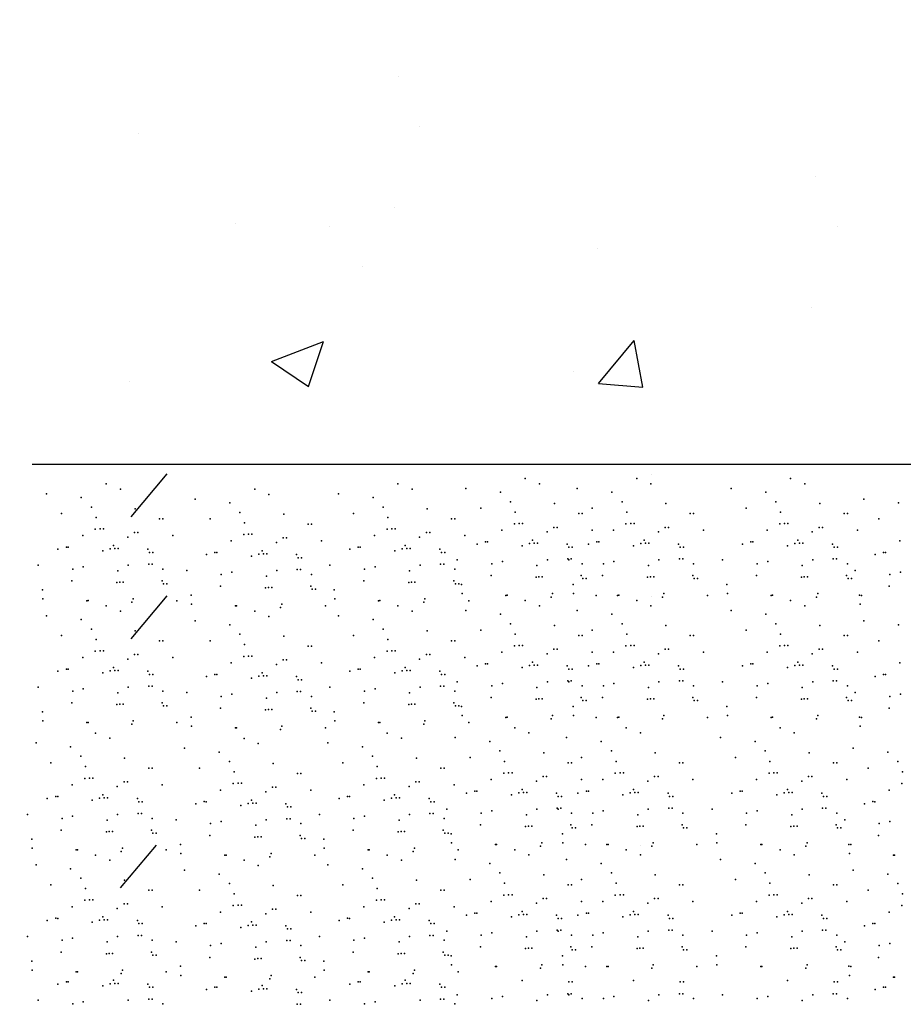
# Model space of a CAD drawing. Units: feet. Extents: x 0 to 227, y 0 to 311.
# Drawn here: x 2 to 3, y 7 to 8 of the extents above; entities that cross this region are included whole.
import ezdxf

# ---------------------------------------------------------------- set-up
doc = ezdxf.new("R2010")
doc.units = ezdxf.units.FT
doc.header["$MEASUREMENT"] = 0
doc.layers.add('PWC_DET_DETAIL', color=7, linetype='CONTINUOUS')
doc.layers.add('PWC_DET_HATCH', color=9, linetype='CONTINUOUS')

msp = doc.modelspace()

# ---------------------------------------------------------------- linework, layer by layer
at = {"layer": 'PWC_DET_DETAIL'}
msp.add_line((2.98583, 7.375), (2.38639, 7.375), dxfattribs=at)
for radius, start, end in [(0.84346, 15.98971, 162.91763), (0.75621, 19.86995, 166.3863), (0.65061, 24.31404, 164.1227)]:
    msp.add_arc((2.5474, 7.19852), radius, start, end, dxfattribs=at)
at = {"layer": 'PWC_DET_HATCH'}
for p, q in [((2.50782, 7.50376), (2.50782, 7.50376)), ((2.42183, 7.48482), (2.42183, 7.48482)), ((2.51499, 7.48694), (2.51499, 7.48694)), ((2.6462, 7.47057), (2.6462, 7.47057)), ((2.50661, 7.46014), (2.50661, 7.46014)), ((2.45375, 7.45504), (2.45375, 7.45504)), ((2.48497, 7.45393), (2.48497, 7.45393)), ((2.65336, 7.45376), (2.65336, 7.45376)), ((2.5738, 7.44668), (2.5738, 7.44668)), ((2.49598, 7.44067), (2.49598, 7.44067)), ((2.64498, 7.42696), (2.64498, 7.42696)), ((2.46576, 7.40916), (2.48309, 7.41581)), ((2.47807, 7.40085), (2.48309, 7.41581)), ((2.5742, 7.40189), (2.58613, 7.41611)), ((2.589, 7.4006), (2.58613, 7.41611)), ((2.46576, 7.40916), (2.47807, 7.40086)), ((2.56592, 7.4058), (2.56592, 7.4058)), ((2.41882, 7.40243), (2.41882, 7.40243)), ((2.5742, 7.40189), (2.589, 7.4006)), ((2.41923, 7.35765), (2.43116, 7.37187)), ((2.59175, 7.3717), (2.59175, 7.3717)), ((2.41923, 7.3172), (2.43116, 7.33142)), ((2.59175, 7.33125), (2.59175, 7.33125)), ((2.41571, 7.23454), (2.42764, 7.24876)), ((2.58823, 7.2486), (2.58823, 7.2486))]:
    msp.add_line(p, q, dxfattribs=at)
for p in [(2.54998, 7.37032), (2.58693, 7.37032), (2.63797, 7.37032), (2.41095, 7.36857), (2.41568, 7.36683), (2.46023, 7.36681), (2.50774, 7.36857), (2.51247, 7.36683), (2.53026, 7.36704), (2.5547, 7.36859), (2.56721, 7.36704), (2.59166, 7.36859), (2.61825, 7.36704), (2.64269, 7.36859), (2.39123, 7.36528), (2.4027, 7.36401), (2.44051, 7.36352), (2.46495, 7.36507), (2.48802, 7.36528), (2.49949, 7.36401), (2.54172, 7.36577), (2.57868, 7.36577), (2.62972, 7.36577), (2.66224, 7.36352), (2.40607, 7.36087), (2.42061, 7.36026), (2.45197, 7.36225), (2.50287, 7.36087), (2.5174, 7.36026), (2.53519, 7.36047), (2.5451, 7.36263), (2.55963, 7.36202), (2.57214, 7.36047), (2.58206, 7.36263), (2.59659, 7.36202), (2.62318, 7.36047), (2.63309, 7.36263), (2.64762, 7.36202), (2.67371, 7.36225), (2.39616, 7.35871), (2.40763, 7.35744), (2.42867, 7.35694), (2.42978, 7.35694), (2.44544, 7.35695), (2.45535, 7.35911), (2.46988, 7.3585), (2.49295, 7.35871), (2.50442, 7.35744), (2.52546, 7.35694), (2.52657, 7.35694), (2.54665, 7.3592), (2.5677, 7.3587), (2.56881, 7.3587), (2.58361, 7.3592), (2.60466, 7.3587), (2.60576, 7.3587), (2.63465, 7.3592), (2.65569, 7.3587), (2.6568, 7.3587), (2.66717, 7.35695), (2.40737, 7.35355), (2.40895, 7.35366), (2.41006, 7.35366), (2.4569, 7.35568), (2.47795, 7.35519), (2.47905, 7.35519), (2.50416, 7.35355), (2.50574, 7.35366), (2.50685, 7.35366), (2.5464, 7.35531), (2.54798, 7.35542), (2.54909, 7.35542), (2.55945, 7.35414), (2.56055, 7.35414), (2.58335, 7.35531), (2.58493, 7.35542), (2.58604, 7.35542), (2.5964, 7.35414), (2.59751, 7.35414), (2.63439, 7.35531), (2.63597, 7.35542), (2.63708, 7.35542), (2.64744, 7.35414), (2.64855, 7.35414), (2.4032, 7.35141), (2.41815, 7.35086), (2.42042, 7.35239), (2.42153, 7.35239), (2.4331, 7.35141), (2.45664, 7.35179), (2.45823, 7.3519), (2.45933, 7.3519), (2.46969, 7.35063), (2.4708, 7.35063), (2.49999, 7.35141), (2.51494, 7.35086), (2.51721, 7.35239), (2.51832, 7.35239), (2.52989, 7.35141), (2.54222, 7.35317), (2.55718, 7.35261), (2.57213, 7.35317), (2.57918, 7.35317), (2.59413, 7.35261), (2.60909, 7.35317), (2.63022, 7.35317), (2.64517, 7.35261), (2.66012, 7.35317), (2.39494, 7.34685), (2.39777, 7.34759), (2.39843, 7.34757), (2.4123, 7.34698), (2.41338, 7.34813), (2.41388, 7.34709), (2.41499, 7.34709), (2.42485, 7.34685), (2.45247, 7.34965), (2.46743, 7.3491), (2.48238, 7.34965), (2.49174, 7.34685), (2.49456, 7.34759), (2.49522, 7.34757), (2.50909, 7.34698), (2.51017, 7.34813), (2.51067, 7.34709), (2.51178, 7.34709), (2.52164, 7.34685), (2.53397, 7.34861), (2.53679, 7.34934), (2.53746, 7.34933), (2.54892, 7.34806), (2.55133, 7.34874), (2.55241, 7.34988), (2.55291, 7.34885), (2.55402, 7.34885), (2.56388, 7.34861), (2.56438, 7.34758), (2.56548, 7.34758), (2.57093, 7.34861), (2.57375, 7.34934), (2.57441, 7.34933), (2.58588, 7.34806), (2.58828, 7.34874), (2.58937, 7.34988), (2.58986, 7.34885), (2.59097, 7.34885), (2.60083, 7.34861), (2.60133, 7.34758), (2.60244, 7.34758), (2.62196, 7.34861), (2.62479, 7.34934), (2.62545, 7.34933), (2.63692, 7.34806), (2.63932, 7.34874), (2.6404, 7.34988), (2.6409, 7.34885), (2.64201, 7.34885), (2.65187, 7.34861), (2.65237, 7.34758), (2.65348, 7.34758), (2.67421, 7.34965), (2.4099, 7.3463), (2.42535, 7.34582), (2.42646, 7.34582), (2.44422, 7.34509), (2.44704, 7.34583), (2.4477, 7.34581), (2.45917, 7.34454), (2.46157, 7.34522), (2.46266, 7.34637), (2.46316, 7.34533), (2.46426, 7.34533), (2.47413, 7.34509), (2.47462, 7.34406), (2.47573, 7.34406), (2.50669, 7.3463), (2.52214, 7.34582), (2.52325, 7.34582), (2.56412, 7.34369), (2.56523, 7.34369), (2.60107, 7.34369), (2.60218, 7.34369), (2.65211, 7.34369), (2.65322, 7.34369), (2.66596, 7.34509), (2.66878, 7.34583), (2.66944, 7.34581), (2.38841, 7.34156), (2.39987, 7.34028), (2.40336, 7.341), (2.41831, 7.34156), (2.42509, 7.34193), (2.4262, 7.34193), (2.42978, 7.34028), (2.4852, 7.34156), (2.49667, 7.34028), (2.50015, 7.341), (2.5151, 7.34156), (2.52188, 7.34193), (2.52299, 7.34193), (2.52657, 7.34028), (2.52743, 7.34332), (2.5389, 7.34204), (2.54239, 7.34276), (2.55385, 7.34149), (2.55734, 7.34332), (2.56439, 7.34332), (2.56881, 7.34204), (2.57586, 7.34204), (2.57934, 7.34276), (2.59081, 7.34149), (2.5943, 7.34332), (2.60576, 7.34204), (2.61543, 7.34332), (2.62689, 7.34204), (2.63038, 7.34276), (2.64185, 7.34149), (2.64533, 7.34332), (2.6568, 7.34204), (2.41483, 7.33973), (2.43768, 7.3398), (2.44915, 7.33852), (2.45263, 7.33924), (2.4641, 7.33797), (2.46759, 7.3398), (2.47437, 7.34017), (2.47547, 7.34017), (2.47906, 7.33852), (2.51162, 7.33973), (2.53864, 7.33815), (2.5536, 7.3376), (2.55452, 7.33772), (2.55562, 7.33772), (2.56855, 7.33815), (2.56905, 7.33712), (2.57016, 7.33712), (2.5756, 7.33815), (2.59055, 7.3376), (2.59147, 7.33772), (2.59258, 7.33772), (2.6055, 7.33815), (2.606, 7.33712), (2.60711, 7.33712), (2.62663, 7.33815), (2.64159, 7.3376), (2.64251, 7.33772), (2.64362, 7.33772), (2.65654, 7.33815), (2.65704, 7.33712), (2.65815, 7.33712), (2.65942, 7.3398), (2.67089, 7.33852), (2.67437, 7.33924), (2.39962, 7.33639), (2.41457, 7.33584), (2.41549, 7.33596), (2.4166, 7.33596), (2.42952, 7.33639), (2.43002, 7.33536), (2.43113, 7.33536), (2.44889, 7.33463), (2.46384, 7.33408), (2.46476, 7.33421), (2.46587, 7.33421), (2.4788, 7.33463), (2.49641, 7.33639), (2.51136, 7.33584), (2.51228, 7.33596), (2.51339, 7.33596), (2.52631, 7.33639), (2.52681, 7.33536), (2.52792, 7.33536), (2.52887, 7.33518), (2.56582, 7.33518), (2.61686, 7.33518), (2.67063, 7.33463), (2.38984, 7.33343), (2.39001, 7.33043), (2.41992, 7.33043), (2.43912, 7.33167), (2.4793, 7.3336), (2.4804, 7.3336), (2.48663, 7.33343), (2.48681, 7.33043), (2.51671, 7.33043), (2.52904, 7.33219), (2.54357, 7.33158), (2.54399, 7.33164), (2.55853, 7.33103), (2.55895, 7.33219), (2.566, 7.33219), (2.57348, 7.33158), (2.58053, 7.33158), (2.58095, 7.33164), (2.59548, 7.33103), (2.5959, 7.33219), (2.61043, 7.33158), (2.61703, 7.33219), (2.63156, 7.33158), (2.63199, 7.33164), (2.64652, 7.33103), (2.64694, 7.33219), (2.66085, 7.33167), (2.66147, 7.33158), (2.40455, 7.32982), (2.40497, 7.32988), (2.41095, 7.32812), (2.4195, 7.32927), (2.43445, 7.32982), (2.43929, 7.32867), (2.45382, 7.32807), (2.45424, 7.32812), (2.46877, 7.32751), (2.4692, 7.32867), (2.48373, 7.32807), (2.50134, 7.32982), (2.50176, 7.32988), (2.50774, 7.32812), (2.51629, 7.32927), (2.53124, 7.32982), (2.54998, 7.32988), (2.5547, 7.32814), (2.58693, 7.32988), (2.59166, 7.32814), (2.63797, 7.32988), (2.64269, 7.32814), (2.66103, 7.32867), (2.39123, 7.32483), (2.41568, 7.32638), (2.46023, 7.32636), (2.46495, 7.32462), (2.48802, 7.32483), (2.51247, 7.32638), (2.53026, 7.32659), (2.54172, 7.32532), (2.56721, 7.32659), (2.57868, 7.32532), (2.61825, 7.32659), (2.62972, 7.32532), (2.4027, 7.32356), (2.44051, 7.32308), (2.45197, 7.3218), (2.49949, 7.32356), (2.5451, 7.32218), (2.55963, 7.32157), (2.58206, 7.32218), (2.59659, 7.32157), (2.63309, 7.32218), (2.64762, 7.32157), (2.66224, 7.32308), (2.67371, 7.3218), (2.39616, 7.31826), (2.40607, 7.32042), (2.42061, 7.31981), (2.45535, 7.31866), (2.46988, 7.31806), (2.49295, 7.31826), (2.50287, 7.32042), (2.5174, 7.31981), (2.53519, 7.32002), (2.54665, 7.31875), (2.5677, 7.31825), (2.56881, 7.31825), (2.57214, 7.32002), (2.58361, 7.31875), (2.60466, 7.31825), (2.60576, 7.31825), (2.62318, 7.32002), (2.63465, 7.31875), (2.65569, 7.31825), (2.6568, 7.31825), (2.40763, 7.31699), (2.42867, 7.3165), (2.42978, 7.3165), (2.44544, 7.31651), (2.4569, 7.31523), (2.47795, 7.31474), (2.47905, 7.31474), (2.50442, 7.31699), (2.52546, 7.3165), (2.52657, 7.3165), (2.5464, 7.31486), (2.54798, 7.31497), (2.54909, 7.31497), (2.58335, 7.31486), (2.58493, 7.31497), (2.58604, 7.31497), (2.63439, 7.31486), (2.63597, 7.31497), (2.63708, 7.31497), (2.66717, 7.31651), (2.4032, 7.31096), (2.40737, 7.3131), (2.40895, 7.31321), (2.41006, 7.31321), (2.42042, 7.31194), (2.42153, 7.31194), (2.4331, 7.31096), (2.45664, 7.31134), (2.45823, 7.31145), (2.45933, 7.31145), (2.49999, 7.31096), (2.50416, 7.3131), (2.50574, 7.31321), (2.50685, 7.31321), (2.51721, 7.31194), (2.51832, 7.31194), (2.52989, 7.31096), (2.54222, 7.31272), (2.55718, 7.31217), (2.55945, 7.3137), (2.56055, 7.3137), (2.57213, 7.31272), (2.57918, 7.31272), (2.59413, 7.31217), (2.5964, 7.3137), (2.59751, 7.3137), (2.60909, 7.31272), (2.63022, 7.31272), (2.64517, 7.31217), (2.64744, 7.3137), (2.64855, 7.3137), (2.66012, 7.31272), (2.41338, 7.30768), (2.41815, 7.31041), (2.45247, 7.3092), (2.46743, 7.30865), (2.46969, 7.31018), (2.4708, 7.31018), (2.48238, 7.3092), (2.51017, 7.30768), (2.51494, 7.31041), (2.53397, 7.30816), (2.53679, 7.3089), (2.53746, 7.30888), (2.54892, 7.30761), (2.55133, 7.30829), (2.55241, 7.30944), (2.55291, 7.3084), (2.55402, 7.3084), (2.56388, 7.30816), (2.57093, 7.30816), (2.57375, 7.3089), (2.57441, 7.30888), (2.58588, 7.30761), (2.58828, 7.30829), (2.58937, 7.30944), (2.58986, 7.3084), (2.59097, 7.3084), (2.60083, 7.30816), (2.62196, 7.30816), (2.62479, 7.3089), (2.62545, 7.30888), (2.63692, 7.30761), (2.63932, 7.30829), (2.6404, 7.30944), (2.6409, 7.3084), (2.64201, 7.3084), (2.65187, 7.30816), (2.67421, 7.3092), (2.39494, 7.3064), (2.39777, 7.30714), (2.39843, 7.30712), (2.4099, 7.30585), (2.4123, 7.30653), (2.41388, 7.30664), (2.41499, 7.30664), (2.42485, 7.3064), (2.42535, 7.30537), (2.42646, 7.30537), (2.44422, 7.30465), (2.44704, 7.30538), (2.4477, 7.30537), (2.46157, 7.30477), (2.46266, 7.30592), (2.46316, 7.30488), (2.46426, 7.30488), (2.47413, 7.30465), (2.49174, 7.3064), (2.49456, 7.30714), (2.49522, 7.30712), (2.50669, 7.30585), (2.50909, 7.30653), (2.51067, 7.30664), (2.51178, 7.30664), (2.52164, 7.3064), (2.52214, 7.30537), (2.52325, 7.30537), (2.56438, 7.30713), (2.56548, 7.30713), (2.60133, 7.30713), (2.60244, 7.30713), (2.65237, 7.30713), (2.65348, 7.30713), (2.66596, 7.30465), (2.66878, 7.30538), (2.66944, 7.30537), (2.38841, 7.30111), (2.41831, 7.30111), (2.42509, 7.30148), (2.4262, 7.30148), (2.45917, 7.30409), (2.47462, 7.30361), (2.47573, 7.30361), (2.4852, 7.30111), (2.5151, 7.30111), (2.52188, 7.30148), (2.52299, 7.30148), (2.52743, 7.30287), (2.5389, 7.30159), (2.54239, 7.30231), (2.55385, 7.30104), (2.55734, 7.30287), (2.56412, 7.30324), (2.56439, 7.30287), (2.56523, 7.30324), (2.56881, 7.30159), (2.57586, 7.30159), (2.57934, 7.30231), (2.59081, 7.30104), (2.5943, 7.30287), (2.60107, 7.30324), (2.60218, 7.30324), (2.60576, 7.30159), (2.61543, 7.30287), (2.62689, 7.30159), (2.63038, 7.30231), (2.64185, 7.30104), (2.64533, 7.30287), (2.65211, 7.30324), (2.65322, 7.30324), (2.6568, 7.30159), (2.39987, 7.29984), (2.40336, 7.30056), (2.41483, 7.29928), (2.42978, 7.29984), (2.43768, 7.29935), (2.44915, 7.29808), (2.45263, 7.2988), (2.46759, 7.29935), (2.47437, 7.29972), (2.47547, 7.29972), (2.47906, 7.29808), (2.49667, 7.29984), (2.50015, 7.30056), (2.51162, 7.29928), (2.52657, 7.29984), (2.65942, 7.29935), (2.67089, 7.29808), (2.67437, 7.2988), (2.39962, 7.29595), (2.41457, 7.29539), (2.41549, 7.29552), (2.4166, 7.29552), (2.42952, 7.29595), (2.43002, 7.29491), (2.43113, 7.29491), (2.4641, 7.29752), (2.49641, 7.29595), (2.51136, 7.29539), (2.51228, 7.29552), (2.51339, 7.29552), (2.52631, 7.29595), (2.52681, 7.29491), (2.52792, 7.29491), (2.52887, 7.29474), (2.53864, 7.2977), (2.5536, 7.29715), (2.55452, 7.29728), (2.55562, 7.29728), (2.56582, 7.29474), (2.56855, 7.2977), (2.56905, 7.29667), (2.57016, 7.29667), (2.5756, 7.2977), (2.59055, 7.29715), (2.59147, 7.29728), (2.59258, 7.29728), (2.6055, 7.2977), (2.606, 7.29667), (2.60711, 7.29667), (2.61686, 7.29474), (2.62663, 7.2977), (2.64159, 7.29715), (2.64251, 7.29728), (2.64362, 7.29728), (2.65654, 7.2977), (2.65704, 7.29667), (2.65815, 7.29667), (2.38984, 7.29298), (2.44889, 7.29419), (2.46384, 7.29363), (2.46476, 7.29376), (2.46587, 7.29376), (2.4788, 7.29419), (2.4793, 7.29315), (2.4804, 7.29315), (2.48663, 7.29298), (2.52904, 7.29174), (2.55895, 7.29174), (2.566, 7.29174), (2.5959, 7.29174), (2.61703, 7.29174), (2.64694, 7.29174), (2.67063, 7.29419), (2.39001, 7.28998), (2.40455, 7.28938), (2.40497, 7.28943), (2.4195, 7.28882), (2.41992, 7.28998), (2.43445, 7.28938), (2.43912, 7.29122), (2.43929, 7.28822), (2.4692, 7.28822), (2.48681, 7.28998), (2.50134, 7.28938), (2.50176, 7.28943), (2.51629, 7.28882), (2.51671, 7.28998), (2.53124, 7.28938), (2.54357, 7.29113), (2.54399, 7.29119), (2.55853, 7.29058), (2.57348, 7.29113), (2.58053, 7.29113), (2.58095, 7.29119), (2.59548, 7.29058), (2.61043, 7.29113), (2.63156, 7.29113), (2.63199, 7.29119), (2.64652, 7.29058), (2.66085, 7.29122), (2.66103, 7.28822), (2.66147, 7.29113), (2.40743, 7.28591), (2.45382, 7.28762), (2.45424, 7.28767), (2.46877, 7.28706), (2.48373, 7.28762), (2.50422, 7.28591), (2.54646, 7.28767), (2.55118, 7.28594), (2.58341, 7.28767), (2.58814, 7.28594), (2.63445, 7.28767), (2.63918, 7.28594), (2.38771, 7.28263), (2.41216, 7.28418), (2.45671, 7.28415), (2.46143, 7.28242), (2.4845, 7.28263), (2.50895, 7.28418), (2.52674, 7.28439), (2.5382, 7.28311), (2.56369, 7.28439), (2.57516, 7.28311), (2.61473, 7.28439), (2.6262, 7.28311), (2.39918, 7.28135), (2.40256, 7.27821), (2.43699, 7.28087), (2.44845, 7.2796), (2.49597, 7.28135), (2.49935, 7.27821), (2.54158, 7.27997), (2.55611, 7.27937), (2.57854, 7.27997), (2.59307, 7.27937), (2.62957, 7.27997), (2.64411, 7.27937), (2.65872, 7.28087), (2.67019, 7.2796), (2.39264, 7.27606), (2.41709, 7.27761), (2.45183, 7.27646), (2.46636, 7.27585), (2.48943, 7.27606), (2.51388, 7.27761), (2.53167, 7.27782), (2.54313, 7.27654), (2.56418, 7.27605), (2.56529, 7.27605), (2.56862, 7.27782), (2.58009, 7.27654), (2.60114, 7.27605), (2.60224, 7.27605), (2.61966, 7.27782), (2.63113, 7.27654), (2.65217, 7.27605), (2.65328, 7.27605), (2.67357, 7.27646), (2.40411, 7.27479), (2.42515, 7.27429), (2.42626, 7.27429), (2.44192, 7.2743), (2.45338, 7.27303), (2.47443, 7.27253), (2.47554, 7.27253), (2.5009, 7.27479), (2.52194, 7.27429), (2.52305, 7.27429), (2.54288, 7.27265), (2.54446, 7.27276), (2.54557, 7.27276), (2.57983, 7.27265), (2.58142, 7.27276), (2.58252, 7.27276), (2.63087, 7.27265), (2.63245, 7.27276), (2.63356, 7.27276), (2.66365, 7.2743), (2.67512, 7.27303), (2.39968, 7.26876), (2.40385, 7.27089), (2.40543, 7.27101), (2.40654, 7.27101), (2.4169, 7.26973), (2.41801, 7.26973), (2.42958, 7.26876), (2.45312, 7.26914), (2.45471, 7.26925), (2.45582, 7.26925), (2.49647, 7.26876), (2.50064, 7.27089), (2.50222, 7.27101), (2.50333, 7.27101), (2.51369, 7.26973), (2.5148, 7.26973), (2.52637, 7.26876), (2.5387, 7.27051), (2.55366, 7.26996), (2.55593, 7.27149), (2.55703, 7.27149), (2.56861, 7.27051), (2.57566, 7.27051), (2.59061, 7.26996), (2.59288, 7.27149), (2.59399, 7.27149), (2.60557, 7.27051), (2.6267, 7.27051), (2.64165, 7.26996), (2.64392, 7.27149), (2.64503, 7.27149), (2.6566, 7.27051), (2.67486, 7.26914), (2.40986, 7.26547), (2.41463, 7.2682), (2.44895, 7.267), (2.46391, 7.26644), (2.46618, 7.26797), (2.46728, 7.26797), (2.47886, 7.267), (2.50665, 7.26547), (2.51142, 7.2682), (2.53045, 7.26596), (2.53327, 7.26669), (2.53394, 7.26668), (2.5454, 7.2654), (2.54781, 7.26608), (2.54889, 7.26723), (2.54939, 7.2662), (2.5505, 7.2662), (2.56036, 7.26596), (2.56741, 7.26596), (2.57023, 7.26669), (2.57089, 7.26668), (2.58236, 7.2654), (2.58476, 7.26608), (2.58585, 7.26723), (2.58635, 7.2662), (2.58745, 7.2662), (2.59731, 7.26596), (2.61844, 7.26596), (2.62127, 7.26669), (2.62193, 7.26668), (2.6334, 7.2654), (2.6358, 7.26608), (2.63688, 7.26723), (2.63738, 7.2662), (2.63849, 7.2662), (2.64835, 7.26596), (2.67069, 7.267), (2.39142, 7.2642), (2.39425, 7.26493), (2.39491, 7.26492), (2.40638, 7.26365), (2.40878, 7.26433), (2.41036, 7.26444), (2.41147, 7.26444), (2.42133, 7.2642), (2.42183, 7.26316), (2.42294, 7.26316), (2.4407, 7.26244), (2.44352, 7.26317), (2.44419, 7.26316), (2.45565, 7.26189), (2.45806, 7.26257), (2.45914, 7.26371), (2.45964, 7.26268), (2.46075, 7.26268), (2.47061, 7.26244), (2.48822, 7.2642), (2.49104, 7.26493), (2.4917, 7.26492), (2.50317, 7.26365), (2.50557, 7.26433), (2.50715, 7.26444), (2.50826, 7.26444), (2.51812, 7.2642), (2.51862, 7.26316), (2.51973, 7.26316), (2.56086, 7.26492), (2.56196, 7.26492), (2.59781, 7.26492), (2.59892, 7.26492), (2.64885, 7.26492), (2.64996, 7.26492), (2.66244, 7.26244), (2.66526, 7.26317), (2.66592, 7.26316), (2.38489, 7.2589), (2.41479, 7.2589), (2.42157, 7.25927), (2.42268, 7.25927), (2.47111, 7.26141), (2.47221, 7.26141), (2.48168, 7.2589), (2.51158, 7.2589), (2.51836, 7.25927), (2.51947, 7.25927), (2.52391, 7.26066), (2.53538, 7.25939), (2.53887, 7.26011), (2.55033, 7.25883), (2.55382, 7.26066), (2.5606, 7.26103), (2.56087, 7.26066), (2.56171, 7.26103), (2.56529, 7.25939), (2.57234, 7.25939), (2.57582, 7.26011), (2.58729, 7.25883), (2.59078, 7.26066), (2.59755, 7.26103), (2.59866, 7.26103), (2.60224, 7.25939), (2.61191, 7.26066), (2.62337, 7.25939), (2.62686, 7.26011), (2.63833, 7.25883), (2.64181, 7.26066), (2.64859, 7.26103), (2.6497, 7.26103), (2.65328, 7.25939), (2.39636, 7.25763), (2.39984, 7.25835), (2.41131, 7.25708), (2.42626, 7.25763), (2.43416, 7.25714), (2.44563, 7.25587), (2.44912, 7.25659), (2.46058, 7.25532), (2.46407, 7.25714), (2.47085, 7.25751), (2.47195, 7.25751), (2.47554, 7.25587), (2.49315, 7.25763), (2.49663, 7.25835), (2.5081, 7.25708), (2.52305, 7.25763), (2.53512, 7.2555), (2.56503, 7.2555), (2.57208, 7.2555), (2.60198, 7.2555), (2.62311, 7.2555), (2.65302, 7.2555), (2.6559, 7.25714), (2.66737, 7.25587), (2.67085, 7.25659), (2.3961, 7.25374), (2.41105, 7.25319), (2.41197, 7.25331), (2.41308, 7.25331), (2.426, 7.25374), (2.4265, 7.2527), (2.42761, 7.2527), (2.49289, 7.25374), (2.50784, 7.25319), (2.50876, 7.25331), (2.50987, 7.25331), (2.52279, 7.25374), (2.52329, 7.2527), (2.5244, 7.2527), (2.52535, 7.25253), (2.55008, 7.25494), (2.551, 7.25507), (2.5521, 7.25507), (2.5623, 7.25253), (2.56553, 7.25446), (2.56664, 7.25446), (2.58703, 7.25494), (2.58795, 7.25507), (2.58906, 7.25507), (2.60248, 7.25446), (2.60359, 7.25446), (2.61334, 7.25253), (2.63807, 7.25494), (2.63899, 7.25507), (2.6401, 7.25507), (2.65352, 7.25446), (2.65463, 7.25446), (2.38632, 7.25077), (2.4356, 7.24901), (2.44537, 7.25198), (2.46032, 7.25143), (2.46125, 7.25155), (2.46235, 7.25155), (2.47528, 7.25198), (2.47578, 7.25095), (2.47688, 7.25095), (2.48311, 7.25077), (2.52552, 7.24954), (2.54005, 7.24893), (2.54047, 7.24898), (2.55543, 7.24954), (2.56248, 7.24954), (2.56996, 7.24893), (2.57701, 7.24893), (2.57743, 7.24898), (2.59238, 7.24954), (2.60691, 7.24893), (2.61351, 7.24954), (2.62804, 7.24893), (2.62847, 7.24898), (2.64342, 7.24954), (2.65733, 7.24901), (2.65795, 7.24893), (2.66711, 7.25198), (2.38649, 7.24778), (2.40103, 7.24717), (2.40145, 7.24722), (2.41598, 7.24662), (2.4164, 7.24778), (2.43093, 7.24717), (2.43577, 7.24602), (2.46568, 7.24602), (2.48329, 7.24778), (2.49782, 7.24717), (2.49824, 7.24722), (2.51277, 7.24662), (2.51319, 7.24778), (2.52772, 7.24717), (2.54646, 7.24722), (2.55501, 7.24838), (2.58341, 7.24722), (2.59196, 7.24838), (2.63445, 7.24722), (2.643, 7.24838), (2.65751, 7.24602), (2.40743, 7.24546), (2.41216, 7.24373), (2.4503, 7.24541), (2.45072, 7.24546), (2.45671, 7.24371), (2.46525, 7.24486), (2.48021, 7.24541), (2.50422, 7.24546), (2.50895, 7.24373), (2.52674, 7.24394), (2.5382, 7.24267), (2.55118, 7.24549), (2.56369, 7.24394), (2.57516, 7.24267), (2.58814, 7.24549), (2.61473, 7.24394), (2.6262, 7.24267), (2.63918, 7.24549), (2.67204, 7.24541), (2.67246, 7.24546), (2.38771, 7.24218), (2.39918, 7.24091), (2.43699, 7.24042), (2.44845, 7.23915), (2.46143, 7.24197), (2.4845, 7.24218), (2.49597, 7.24091), (2.54158, 7.23953), (2.57854, 7.23953), (2.62957, 7.23953), (2.65872, 7.24042), (2.67019, 7.23915), (2.40256, 7.23777), (2.41709, 7.23716), (2.45183, 7.23601), (2.49935, 7.23777), (2.51388, 7.23716), (2.53167, 7.23737), (2.54313, 7.2361), (2.55611, 7.23892), (2.56862, 7.23737), (2.58009, 7.2361), (2.59307, 7.23892), (2.61966, 7.23737), (2.63113, 7.2361), (2.64411, 7.23892), (2.67357, 7.23601), (2.39264, 7.23561), (2.40411, 7.23434), (2.42515, 7.23384), (2.42626, 7.23384), (2.44192, 7.23385), (2.45338, 7.23258), (2.46636, 7.2354), (2.48943, 7.23561), (2.5009, 7.23434), (2.52194, 7.23384), (2.52305, 7.23384), (2.56418, 7.2356), (2.56529, 7.2356), (2.60114, 7.2356), (2.60224, 7.2356), (2.65217, 7.2356), (2.65328, 7.2356), (2.66365, 7.23385), (2.67512, 7.23258), (2.40385, 7.23045), (2.40543, 7.23056), (2.40654, 7.23056), (2.4169, 7.22929), (2.41801, 7.22929), (2.47443, 7.23208), (2.47554, 7.23208), (2.50064, 7.23045), (2.50222, 7.23056), (2.50333, 7.23056), (2.51369, 7.22929), (2.5148, 7.22929), (2.5387, 7.23007), (2.54288, 7.23221), (2.54446, 7.23232), (2.54557, 7.23232), (2.55366, 7.22951), (2.55593, 7.23104), (2.55703, 7.23104), (2.56861, 7.23007), (2.57566, 7.23007), (2.57983, 7.23221), (2.58142, 7.23232), (2.58252, 7.23232), (2.59061, 7.22951), (2.59288, 7.23104), (2.59399, 7.23104), (2.60557, 7.23007), (2.6267, 7.23007), (2.63087, 7.23221), (2.63245, 7.23232), (2.63356, 7.23232), (2.64165, 7.22951), (2.64392, 7.23104), (2.64503, 7.23104), (2.6566, 7.23007), (2.39968, 7.22831), (2.41463, 7.22776), (2.42958, 7.22831), (2.44895, 7.22655), (2.45312, 7.22869), (2.45471, 7.2288), (2.45582, 7.2288), (2.46391, 7.226), (2.46618, 7.22753), (2.46728, 7.22753), (2.47886, 7.22655), (2.49647, 7.22831), (2.51142, 7.22776), (2.52637, 7.22831), (2.53327, 7.22624), (2.53394, 7.22623), (2.54889, 7.22678), (2.57023, 7.22624), (2.57089, 7.22623), (2.58585, 7.22678), (2.62127, 7.22624), (2.62193, 7.22623), (2.63688, 7.22678), (2.67069, 7.22655), (2.67486, 7.22869), (2.39142, 7.22375), (2.39425, 7.22448), (2.39491, 7.22447), (2.40638, 7.2232), (2.40878, 7.22388), (2.40986, 7.22502), (2.41036, 7.22399), (2.41147, 7.22399), (2.42133, 7.22375), (2.42183, 7.22272), (2.42294, 7.22272), (2.44352, 7.22273), (2.44419, 7.22271), (2.45914, 7.22327), (2.48822, 7.22375), (2.49104, 7.22448), (2.4917, 7.22447), (2.50317, 7.2232), (2.50557, 7.22388), (2.50665, 7.22502), (2.50715, 7.22399), (2.50826, 7.22399), (2.51812, 7.22375), (2.51862, 7.22272), (2.51973, 7.22272), (2.53045, 7.22551), (2.5454, 7.22496), (2.54781, 7.22564), (2.54939, 7.22575), (2.5505, 7.22575), (2.56036, 7.22551), (2.56086, 7.22447), (2.56196, 7.22447), (2.56741, 7.22551), (2.58236, 7.22496), (2.58476, 7.22564), (2.58635, 7.22575), (2.58745, 7.22575), (2.59731, 7.22551), (2.59781, 7.22447), (2.59892, 7.22447), (2.61844, 7.22551), (2.6334, 7.22496), (2.6358, 7.22564), (2.63738, 7.22575), (2.63849, 7.22575), (2.64835, 7.22551), (2.64885, 7.22447), (2.64996, 7.22447), (2.66526, 7.22273), (2.66592, 7.22271), (2.4407, 7.22199), (2.45565, 7.22144), (2.45806, 7.22212), (2.45964, 7.22223), (2.46075, 7.22223), (2.47061, 7.22199), (2.47111, 7.22096), (2.47221, 7.22096), (2.52391, 7.22021), (2.53887, 7.21966), (2.55382, 7.22021), (2.5606, 7.22058), (2.56087, 7.22021), (2.56171, 7.22058), (2.57582, 7.21966), (2.59078, 7.22021), (2.59755, 7.22058), (2.59866, 7.22058), (2.61191, 7.22021), (2.62686, 7.21966), (2.64181, 7.22021), (2.64859, 7.22058), (2.6497, 7.22058), (2.66244, 7.22199), (2.38489, 7.21846), (2.39636, 7.21718), (2.39984, 7.2179), (2.41131, 7.21663), (2.41479, 7.21846), (2.42157, 7.21883), (2.42268, 7.21883), (2.42626, 7.21718), (2.43416, 7.2167), (2.44912, 7.21614), (2.46407, 7.2167), (2.47085, 7.21707), (2.47195, 7.21707), (2.48168, 7.21846), (2.49315, 7.21718), (2.49663, 7.2179), (2.5081, 7.21663), (2.51158, 7.21846), (2.51836, 7.21883), (2.51947, 7.21883), (2.52305, 7.21718), (2.53538, 7.21894), (2.55033, 7.21839), (2.56529, 7.21894), (2.57234, 7.21894), (2.58729, 7.21839), (2.60224, 7.21894), (2.62337, 7.21894), (2.63833, 7.21839), (2.65328, 7.21894), (2.6559, 7.2167), (2.67085, 7.21614), (2.3961, 7.21329), (2.41197, 7.21286), (2.41308, 7.21286), (2.426, 7.21329), (2.44563, 7.21542), (2.46058, 7.21487), (2.47554, 7.21542), (2.49289, 7.21329), (2.50876, 7.21286), (2.50987, 7.21286), (2.52279, 7.21329), (2.53512, 7.21505), (2.55008, 7.2145), (2.551, 7.21462), (2.5521, 7.21462), (2.56503, 7.21505), (2.56553, 7.21402), (2.56664, 7.21402), (2.57208, 7.21505), (2.58703, 7.2145), (2.58795, 7.21462), (2.58906, 7.21462), (2.60198, 7.21505), (2.60248, 7.21402), (2.60359, 7.21402), (2.62311, 7.21505), (2.63807, 7.2145), (2.63899, 7.21462), (2.6401, 7.21462), (2.65302, 7.21505), (2.65352, 7.21402), (2.65463, 7.21402), (2.66737, 7.21542), (2.38632, 7.21032), (2.41105, 7.21274), (2.4265, 7.21226), (2.42761, 7.21226), (2.44537, 7.21153), (2.46032, 7.21098), (2.46125, 7.2111), (2.46235, 7.2111), (2.47528, 7.21153), (2.47578, 7.2105), (2.47688, 7.2105), (2.48311, 7.21032), (2.50784, 7.21274), (2.52329, 7.21226), (2.5244, 7.21226), (2.52535, 7.21208), (2.5623, 7.21208), (2.61334, 7.21208), (2.66711, 7.21153), (2.38649, 7.20733), (2.40103, 7.20672), (2.40145, 7.20678), (2.4164, 7.20733), (2.43093, 7.20672), (2.4356, 7.20857), (2.48329, 7.20733), (2.49782, 7.20672), (2.49824, 7.20678), (2.51319, 7.20733), (2.52552, 7.20909), (2.52772, 7.20672), (2.54005, 7.20848), (2.54047, 7.20853), (2.55501, 7.20793), (2.55543, 7.20909), (2.56248, 7.20909), (2.56996, 7.20848), (2.57701, 7.20848), (2.57743, 7.20853), (2.59196, 7.20793), (2.59238, 7.20909), (2.60691, 7.20848), (2.61351, 7.20909), (2.62804, 7.20848), (2.62847, 7.20853), (2.643, 7.20793), (2.64342, 7.20909), (2.65733, 7.20857), (2.65795, 7.20848), (2.39777, 7.20338), (2.39843, 7.20337), (2.41338, 7.20392), (2.41598, 7.20617), (2.43577, 7.20557), (2.4503, 7.20496), (2.45072, 7.20502), (2.46525, 7.20441), (2.46568, 7.20557), (2.48021, 7.20496), (2.49456, 7.20338), (2.49522, 7.20337), (2.51017, 7.20392), (2.51277, 7.20617), (2.54892, 7.20385), (2.56438, 7.20337), (2.56548, 7.20337), (2.58588, 7.20385), (2.60133, 7.20337), (2.60244, 7.20337), (2.63692, 7.20385), (2.65237, 7.20337), (2.65348, 7.20337), (2.65751, 7.20557), (2.67204, 7.20496), (2.67246, 7.20502), (2.39494, 7.20265), (2.4099, 7.20209), (2.4123, 7.20278), (2.41388, 7.20289), (2.41499, 7.20289), (2.42485, 7.20265), (2.42535, 7.20161), (2.42646, 7.20161), (2.44422, 7.20089), (2.44704, 7.20162), (2.4477, 7.20161), (2.45917, 7.20034), (2.46157, 7.20102), (2.46266, 7.20216), (2.46316, 7.20113), (2.46426, 7.20113), (2.47413, 7.20089), (2.47462, 7.19985), (2.47573, 7.19985), (2.49174, 7.20265), (2.50669, 7.20209), (2.50909, 7.20278), (2.51067, 7.20289), (2.51178, 7.20289), (2.52164, 7.20265), (2.52214, 7.20161), (2.52325, 7.20161), (2.66596, 7.20089), (2.66878, 7.20162), (2.66944, 7.20161), (2.38841, 7.19735), (2.40336, 7.1968), (2.41831, 7.19735), (2.42509, 7.19772), (2.4262, 7.19772), (2.4852, 7.19735), (2.50015, 7.1968), (2.5151, 7.19735), (2.52188, 7.19772), (2.52299, 7.19772), (2.52743, 7.19911), (2.5389, 7.19784), (2.54239, 7.19856), (2.55385, 7.19728), (2.55734, 7.19911), (2.56412, 7.19948), (2.56439, 7.19911), (2.56523, 7.19948), (2.56881, 7.19784), (2.57586, 7.19784), (2.57934, 7.19856), (2.59081, 7.19728), (2.5943, 7.19911), (2.60107, 7.19948), (2.60218, 7.19948), (2.60576, 7.19784), (2.61543, 7.19911), (2.62689, 7.19784), (2.63038, 7.19856), (2.64185, 7.19728), (2.64533, 7.19911), (2.65211, 7.19948), (2.65322, 7.19948), (2.6568, 7.19784), (2.39987, 7.19608), (2.42978, 7.19608), (2.47437, 7.19596), (2.47547, 7.19596), (2.49667, 7.19608), (2.52657, 7.19608)]:
    msp.add_point(p, dxfattribs=at)

doc.saveas('drawing.dxf')
